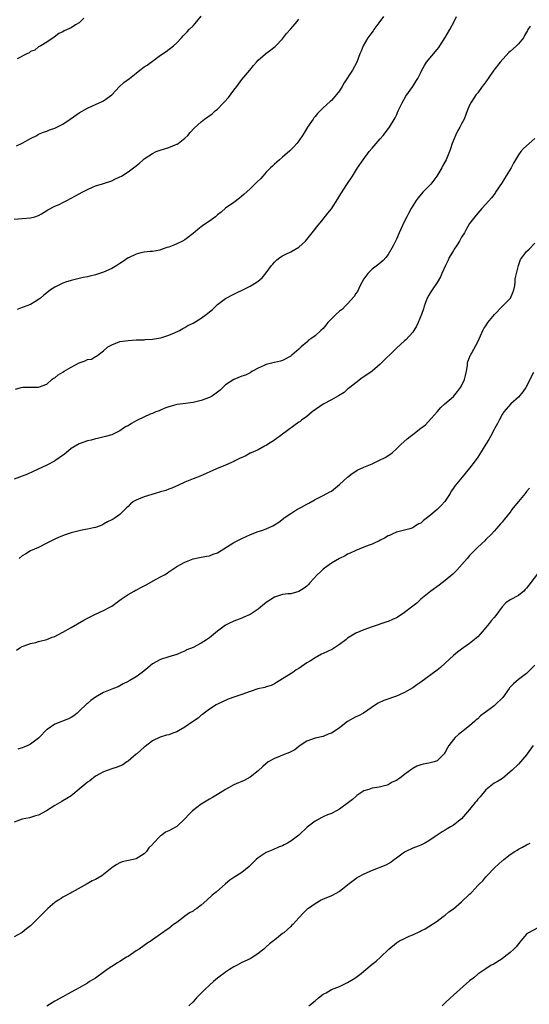
# Model space of a CAD drawing. Units: inches. Extents: x 2616000 to 2619000, y 1491000 to 1494000.
# Drawn here: x 2618096 to 2618222, y 1491867 to 1492109 of the extents above; entities that cross this region are included whole.
import ezdxf

# ---------------------------------------------------------------- set-up
doc = ezdxf.new("R2010")
doc.units = ezdxf.units.IN
doc.header["$MEASUREMENT"] = 0
doc.layers.add('LD26161491_10ft', color=2, linetype='Continuous')

msp = doc.modelspace()

# ---------------------------------------------------------------- linework, layer by layer
at = {"layer": 'LD26161491_10ft'}
for points, elevation in [([(2618095, 1492060.39), (2618097, 1492060.59), (2618099, 1492060.69), (2618100.09, 1492061), (2618101, 1492061.33), (2618101.73, 1492061.73), (2618103, 1492062.51), (2618103.29, 1492062.71), (2618105, 1492063.57), (2618106.04, 1492064.04), (2618107, 1492064.5), (2618107.94, 1492065), (2618109, 1492065.53), (2618109.96, 1492066.04), (2618111, 1492066.64), (2618111.75, 1492067), (2618113, 1492067.69), (2618114.25, 1492068.25), (2618115, 1492068.56), (2618116.51, 1492069), (2618117.23, 1492069.23), (2618119, 1492069.84), (2618119.74, 1492070.26), (2618121, 1492070.77), (2618121.39, 1492071), (2618123, 1492072.05), (2618124.34, 1492073), (2618125, 1492073.54), (2618125.82, 1492074.18), (2618126.71, 1492075), (2618127, 1492075.22), (2618129, 1492076.56), (2618129.89, 1492077), (2618130.69, 1492077.31), (2618132.22, 1492077.78), (2618133, 1492077.99), (2618135, 1492078.79), (2618135.14, 1492078.86), (2618135.34, 1492079), (2618137, 1492080.34), (2618137.68, 1492081), (2618138.29, 1492081.71), (2618139.26, 1492082.74), (2618141, 1492084.34), (2618141.83, 1492085), (2618143.68, 1492086.32), (2618144.45, 1492087), (2618145, 1492087.43), (2618146.48, 1492089), (2618146.74, 1492089.26), (2618147.71, 1492090.29), (2618149, 1492092.08), (2618149.72, 1492093), (2618151, 1492094.71), (2618152.99, 1492097), (2618153.82, 1492098.18), (2618154.59, 1492099), (2618155, 1492099.5), (2618156.77, 1492101), (2618156.88, 1492101.12), (2618157.81, 1492101.81), (2618159.15, 1492102.85), (2618159.31, 1492103), (2618161, 1492104.76), (2618161.98, 1492106.02), (2618163, 1492107.17), (2618164.56, 1492109), (2618164.75, 1492109.25), (2618165, 1492109.54)], 8560), ([(2618095.37, 1492018.63), (2618096.7, 1492019), (2618097.1, 1492019.1), (2618099, 1492019.09), (2618099.11, 1492019.11), (2618101, 1492019.1), (2618103, 1492019.86), (2618104.27, 1492021), (2618104.71, 1492021.29), (2618105, 1492021.42), (2618105.86, 1492022.14), (2618107, 1492022.79), (2618107.3, 1492023), (2618109, 1492024.02), (2618111, 1492025.1), (2618112.45, 1492025.55), (2618113, 1492025.91), (2618114, 1492026), (2618115, 1492026.65), (2618115.27, 1492026.73), (2618115.58, 1492027), (2618117, 1492028.06), (2618118.06, 1492029), (2618119, 1492029.54), (2618121, 1492030.3), (2618123, 1492030.61), (2618125, 1492030.7), (2618126.74, 1492030.74), (2618127, 1492030.77), (2618127.18, 1492030.82), (2618129, 1492030.91), (2618131, 1492031.25), (2618131.32, 1492031.32), (2618133, 1492031.87), (2618134.44, 1492032.44), (2618135.67, 1492033), (2618136.45, 1492033.55), (2618137, 1492033.79), (2618137.73, 1492034.27), (2618139, 1492034.86), (2618141, 1492036.07), (2618142.24, 1492037), (2618143.78, 1492038.22), (2618145, 1492039.39), (2618147, 1492040.9), (2618149, 1492041.97), (2618149.69, 1492042.31), (2618151.25, 1492043), (2618153, 1492043.92), (2618154.77, 1492045), (2618154.91, 1492045.09), (2618155, 1492045.19), (2618156.02, 1492045.98), (2618157, 1492047.21), (2618158.29, 1492049), (2618158.64, 1492049.36), (2618159, 1492049.8), (2618159.62, 1492050.38), (2618160.35, 1492051), (2618161, 1492051.42), (2618161.8, 1492051.8), (2618163, 1492052.39), (2618165, 1492053.54), (2618166.63, 1492055), (2618167, 1492055.4), (2618168.57, 1492057.43), (2618169.46, 1492058.54), (2618171, 1492060.36), (2618172.16, 1492061.84), (2618173, 1492062.95), (2618174.6, 1492065.4), (2618175.36, 1492066.64), (2618177, 1492069.17), (2618178.23, 1492071), (2618179.46, 1492073), (2618180.79, 1492075), (2618182.31, 1492077), (2618183, 1492077.83), (2618184.03, 1492079), (2618185, 1492080.15), (2618185.77, 1492081), (2618186.28, 1492081.72), (2618187, 1492082.59), (2618187.32, 1492083), (2618188.7, 1492085.3), (2618189, 1492085.99), (2618189.41, 1492087), (2618190.37, 1492089), (2618191.34, 1492090.66), (2618193.05, 1492093), (2618193.77, 1492094.23), (2618194.28, 1492095), (2618195, 1492096.47), (2618195.24, 1492097), (2618195.87, 1492098.13), (2618196.42, 1492099), (2618199, 1492102.09), (2618199.39, 1492102.61), (2618199.67, 1492103), (2618200.99, 1492105.01), (2618202.11, 1492107), (2618203.18, 1492109), (2618203.77, 1492110.23)], 8540), ([(2618095.62, 1492078.38), (2618097, 1492079.09), (2618099, 1492080.26), (2618100.54, 1492081), (2618101, 1492081.26), (2618102.22, 1492081.78), (2618103, 1492082.04), (2618103.66, 1492082.34), (2618105, 1492082.76), (2618107, 1492083.78), (2618108.81, 1492085), (2618111, 1492086.55), (2618113, 1492087.7), (2618114.25, 1492088.25), (2618115, 1492088.6), (2618115.93, 1492089), (2618116.66, 1492089.34), (2618117, 1492089.52), (2618117.88, 1492090.12), (2618119, 1492090.95), (2618120.93, 1492093), (2618122.01, 1492093.99), (2618123.37, 1492095), (2618125, 1492096.32), (2618125.87, 1492097), (2618127, 1492097.82), (2618127.73, 1492098.27), (2618128.66, 1492099), (2618129, 1492099.23), (2618131, 1492100.69), (2618132.38, 1492101.62), (2618134.17, 1492103), (2618135, 1492103.76), (2618136.12, 1492105), (2618136.55, 1492105.45), (2618137.55, 1492106.45), (2618138.07, 1492107), (2618139, 1492107.88), (2618139.96, 1492109), (2618141, 1492110.33)], 8570), ([(2618185.83, 1492110.17), (2618184.67, 1492108.67), (2618183.46, 1492107), (2618183.28, 1492106.72), (2618182.42, 1492105.58), (2618181.98, 1492105), (2618180.78, 1492103), (2618180.3, 1492101.7), (2618179.98, 1492101), (2618179.27, 1492099), (2618178.19, 1492097), (2618176.13, 1492093.87), (2618175.65, 1492093), (2618175, 1492091.93), (2618174.3, 1492091), (2618173, 1492089.56), (2618172.72, 1492089.28), (2618171, 1492087.73), (2618170.26, 1492087), (2618169.61, 1492086.39), (2618169, 1492085.66), (2618168.71, 1492085.29), (2618168.53, 1492085), (2618167.17, 1492083), (2618166.35, 1492081.65), (2618165.92, 1492081), (2618165, 1492079.67), (2618164.47, 1492079), (2618163.8, 1492078.2), (2618162.8, 1492077.2), (2618161, 1492075.61), (2618160.26, 1492075), (2618159.6, 1492074.4), (2618159, 1492073.89), (2618158.54, 1492073.46), (2618158.01, 1492073), (2618157, 1492071.91), (2618156.13, 1492071), (2618155.62, 1492070.38), (2618154.61, 1492069.39), (2618154.19, 1492069), (2618153, 1492067.84), (2618151.51, 1492066.49), (2618151, 1492066.01), (2618150.45, 1492065.55), (2618149, 1492064.48), (2618147, 1492063.12), (2618145.89, 1492062.11), (2618145, 1492061.48), (2618144.77, 1492061.23), (2618144.48, 1492061), (2618143, 1492059.89), (2618141.68, 1492059), (2618141, 1492058.48), (2618140.13, 1492057.87), (2618139, 1492056.9), (2618137, 1492055.32), (2618136.41, 1492055), (2618135, 1492054.3), (2618133.84, 1492053.84), (2618133, 1492053.53), (2618132.57, 1492053.43), (2618131, 1492052.84), (2618130.79, 1492052.79), (2618129, 1492052.45), (2618128.42, 1492052.42), (2618127, 1492052.26), (2618126.12, 1492052.12), (2618125, 1492051.78), (2618123.1, 1492050.9), (2618123, 1492050.86), (2618121.92, 1492050.08), (2618121, 1492049.52), (2618120.26, 1492049), (2618119, 1492048.25), (2618117, 1492047.38), (2618115, 1492046.75), (2618113.58, 1492046.42), (2618113, 1492046.22), (2618111.97, 1492046.03), (2618111, 1492045.79), (2618109, 1492045.35), (2618108.74, 1492045.26), (2618107.91, 1492045), (2618107, 1492044.68), (2618105, 1492043.71), (2618103.91, 1492043), (2618103, 1492042.3), (2618102.32, 1492041.68), (2618101.52, 1492041), (2618101, 1492040.61), (2618100.08, 1492040.08), (2618099, 1492039.42), (2618097.24, 1492038.76), (2618097, 1492038.66), (2618095.77, 1492038.23)], 8550), ([(2618112.16, 1492109.84), (2618111.33, 1492109), (2618111, 1492108.69), (2618110.12, 1492108.12), (2618109, 1492107.43), (2618107.32, 1492106.68), (2618107, 1492106.45), (2618106, 1492106), (2618104.84, 1492105.16), (2618104.56, 1492105), (2618103, 1492103.86), (2618101.54, 1492103), (2618101, 1492102.74), (2618100.05, 1492101.95), (2618099, 1492101.61), (2618098.69, 1492101.31), (2618098.14, 1492101), (2618095.78, 1492099.78)], 8580), ([(2618221.85, 1492107.85), (2618221.35, 1492107), (2618221.21, 1492106.79), (2618221, 1492106.36), (2618220.49, 1492105.51), (2618220.28, 1492105), (2618219, 1492103.5), (2618218.55, 1492103), (2618217, 1492101.63), (2618216.65, 1492101.35), (2618214.47, 1492099), (2618212.95, 1492097.05), (2618211.53, 1492095), (2618211.34, 1492094.66), (2618211, 1492094.18), (2618210.5, 1492093.5), (2618210.1, 1492093), (2618209, 1492091.47), (2618208.59, 1492091), (2618207.27, 1492089), (2618207, 1492088.43), (2618206.43, 1492087), (2618206.09, 1492086.09), (2618205.64, 1492085), (2618205, 1492083.82), (2618204.6, 1492083), (2618204, 1492082), (2618203.54, 1492081), (2618202.69, 1492079), (2618202.28, 1492077.72), (2618202.02, 1492077), (2618201.23, 1492075), (2618200.43, 1492073.57), (2618200.15, 1492073), (2618198.96, 1492071), (2618197.44, 1492069), (2618197, 1492068.51), (2618195.48, 1492067), (2618194.34, 1492065.66), (2618193.82, 1492065), (2618192.63, 1492063), (2618192.08, 1492061.92), (2618191.58, 1492061), (2618191, 1492059.88), (2618190.06, 1492057.93), (2618189.67, 1492057), (2618189, 1492055.5), (2618188.19, 1492053.81), (2618187, 1492051.72), (2618186.41, 1492051), (2618185.75, 1492050.25), (2618184.67, 1492049.33), (2618183, 1492048.1), (2618181.94, 1492047), (2618181, 1492045.74), (2618180.08, 1492044.08), (2618179.39, 1492042.61), (2618179, 1492042.13), (2618178.6, 1492041.4), (2618177, 1492039.58), (2618176.43, 1492039), (2618175.7, 1492038.3), (2618175, 1492037.79), (2618174.11, 1492037), (2618173, 1492035.89), (2618172.17, 1492035), (2618171.62, 1492034.38), (2618171, 1492033.56), (2618170.41, 1492033), (2618169, 1492031.76), (2618167.97, 1492031), (2618167.37, 1492030.63), (2618167, 1492030.2), (2618165.57, 1492029), (2618165, 1492028.45), (2618163.31, 1492027), (2618163.12, 1492026.88), (2618163, 1492026.73), (2618161, 1492025.69), (2618160.53, 1492025.47), (2618159, 1492025.19), (2618158.87, 1492025.13), (2618158.27, 1492025), (2618157, 1492024.67), (2618156.45, 1492024.45), (2618155, 1492023.78), (2618153.62, 1492023), (2618153.24, 1492022.76), (2618153, 1492022.66), (2618151.91, 1492022.09), (2618151, 1492021.78), (2618148.99, 1492021.01), (2618147, 1492019.64), (2618146.32, 1492019), (2618145.62, 1492018.38), (2618145, 1492017.88), (2618143.77, 1492017), (2618143, 1492016.54), (2618141, 1492015.8), (2618139, 1492015.37), (2618137.12, 1492015.12), (2618135.12, 1492014.88), (2618134.77, 1492014.77), (2618133, 1492014.29), (2618132.09, 1492013.91), (2618131, 1492013.47), (2618130.69, 1492013.31), (2618129.8, 1492013), (2618129, 1492012.66), (2618128.47, 1492012.47), (2618125.35, 1492011), (2618125, 1492010.81), (2618123.84, 1492010.16), (2618123, 1492009.61), (2618122.58, 1492009.42), (2618121.91, 1492009), (2618121, 1492008.33), (2618119, 1492007.41), (2618117.44, 1492007), (2618115.48, 1492006.52), (2618115, 1492006.43), (2618113.9, 1492006.1), (2618113, 1492005.89), (2618111, 1492005.2), (2618109, 1492004), (2618107.8, 1492003), (2618107.35, 1492002.65), (2618105.04, 1492001), (2618104.94, 1492000.94), (2618103, 1491999.95), (2618099.66, 1491998.34), (2618098.26, 1491997.74), (2618095, 1491996.52)], 8530), ([(2618223, 1492080.25), (2618221.6, 1492079), (2618220.24, 1492077.76), (2618219.57, 1492077), (2618219, 1492076.22), (2618217.82, 1492074.18), (2618217.19, 1492073), (2618215.6, 1492070.4), (2618215, 1492069.37), (2618213.4, 1492067), (2618213.25, 1492066.75), (2618212.35, 1492065.65), (2618211, 1492064.06), (2618210, 1492063), (2618209.54, 1492062.46), (2618209, 1492061.87), (2618208.27, 1492061), (2618207, 1492059.34), (2618206.18, 1492057.82), (2618205.72, 1492057), (2618205, 1492055.93), (2618204.5, 1492055), (2618203.95, 1492054.05), (2618203.18, 1492053), (2618203, 1492052.73), (2618202, 1492051), (2618201.7, 1492050.3), (2618201.08, 1492049), (2618200.18, 1492047), (2618199.8, 1492046.2), (2618199, 1492044.86), (2618197.76, 1492043), (2618197.5, 1492042.5), (2618197, 1492041.75), (2618196.59, 1492041), (2618195.82, 1492039), (2618195.63, 1492038.37), (2618195.17, 1492037), (2618194.38, 1492035), (2618193.93, 1492034.07), (2618193.26, 1492033), (2618193, 1492032.65), (2618191.28, 1492030.72), (2618191, 1492030.45), (2618189, 1492028.65), (2618185, 1492024.74), (2618183, 1492023.02), (2618181, 1492021.63), (2618180.61, 1492021.39), (2618179, 1492020.19), (2618177.52, 1492019), (2618177.25, 1492018.75), (2618177, 1492018.59), (2618176.17, 1492017.83), (2618174.78, 1492017), (2618173, 1492015.98), (2618171, 1492014.95), (2618168.31, 1492013), (2618167, 1492011.88), (2618165.67, 1492011), (2618165.31, 1492010.69), (2618165, 1492010.49), (2618161, 1492007.58), (2618160.22, 1492007), (2618159.54, 1492006.46), (2618159, 1492006.09), (2618157.3, 1492005), (2618157, 1492004.79), (2618156.59, 1492004.59), (2618155, 1492003.71), (2618153.31, 1492003), (2618153.11, 1492002.89), (2618153, 1492002.85), (2618151.83, 1492002.17), (2618151, 1492001.83), (2618150.45, 1492001.55), (2618149.3, 1492001), (2618149, 1492000.84), (2618147, 1491999.92), (2618144.74, 1491999), (2618140.76, 1491997.24), (2618139, 1491996.6), (2618137, 1491995.78), (2618135.45, 1491995), (2618133.74, 1491994.26), (2618133, 1491994.01), (2618132.27, 1491993.73), (2618131, 1491993.38), (2618130.71, 1491993.28), (2618129.64, 1491993), (2618127, 1491992.15), (2618125.55, 1491991.55), (2618125, 1491991.35), (2618124.38, 1491991), (2618123.61, 1491990.39), (2618123, 1491989.79), (2618122.59, 1491989.41), (2618121, 1491987.83), (2618119.88, 1491987), (2618119.32, 1491986.68), (2618119, 1491986.46), (2618117.97, 1491986.03), (2618117, 1491985.39), (2618116.72, 1491985.28), (2618116.12, 1491985), (2618115, 1491984.6), (2618114.52, 1491984.52), (2618113, 1491984.2), (2618112.05, 1491984.05), (2618111, 1491983.82), (2618109, 1491983.27), (2618107.31, 1491982.69), (2618105.88, 1491982.12), (2618105, 1491981.72), (2618104.52, 1491981.48), (2618103.5, 1491981), (2618103, 1491980.73), (2618101, 1491979.71), (2618099, 1491978.84), (2618097.87, 1491978.13), (2618097, 1491977.67), (2618096.25, 1491977)], 8520), ([(2618095.54, 1491954.46), (2618096.41, 1491955), (2618097, 1491955.34), (2618097.5, 1491955.5), (2618099, 1491956.06), (2618100.37, 1491956.37), (2618101, 1491956.56), (2618103, 1491957.04), (2618104.38, 1491957.62), (2618105, 1491957.84), (2618105.74, 1491958.26), (2618107, 1491958.88), (2618109, 1491960.02), (2618112.13, 1491961.87), (2618113, 1491962.34), (2618114.37, 1491963), (2618115, 1491963.32), (2618117, 1491964.23), (2618118.56, 1491965), (2618119, 1491965.27), (2618121, 1491966.73), (2618121.33, 1491967), (2618123, 1491968.15), (2618124.5, 1491969), (2618124.83, 1491969.17), (2618125, 1491969.23), (2618126.15, 1491969.85), (2618127, 1491970.25), (2618127.5, 1491970.5), (2618129.94, 1491971.94), (2618131, 1491972.5), (2618132.01, 1491973), (2618132.63, 1491973.37), (2618133, 1491973.7), (2618135, 1491975.02), (2618137, 1491976.12), (2618139, 1491976.94), (2618141, 1491977.35), (2618142.41, 1491977.59), (2618143, 1491977.67), (2618143.95, 1491978.05), (2618145, 1491978.4), (2618149, 1491980.89), (2618151, 1491981.91), (2618153.12, 1491982.88), (2618155, 1491983.6), (2618155.87, 1491983.87), (2618157, 1491984.32), (2618158.57, 1491985), (2618159, 1491985.23), (2618160.06, 1491985.94), (2618161.2, 1491986.8), (2618161.43, 1491987), (2618163, 1491988.09), (2618164.48, 1491989), (2618165, 1491989.26), (2618165.64, 1491989.64), (2618167, 1491990.38), (2618167.43, 1491990.57), (2618169, 1491991.51), (2618170, 1491992), (2618171, 1491992.46), (2618172.66, 1491993.34), (2618173, 1491993.55), (2618175, 1491995.15), (2618177, 1491996.97), (2618178.1, 1491997.9), (2618179, 1491998.47), (2618179.33, 1491998.67), (2618181, 1491999.43), (2618183, 1492000.28), (2618184.51, 1492001), (2618184.85, 1492001.15), (2618186.19, 1492001.81), (2618187.41, 1492002.59), (2618187.97, 1492003), (2618189, 1492003.92), (2618190.05, 1492005), (2618191.61, 1492006.39), (2618192.38, 1492007), (2618193, 1492007.46), (2618195, 1492009.01), (2618196.14, 1492009.86), (2618199, 1492013.04), (2618199.91, 1492014.09), (2618200.89, 1492015), (2618203, 1492016.84), (2618203.98, 1492018.02), (2618204.74, 1492019), (2618205, 1492019.42), (2618205.73, 1492021), (2618205.98, 1492021.98), (2618206.19, 1492023), (2618206.45, 1492024.45), (2618206.49, 1492025), (2618206.59, 1492025.42), (2618207, 1492026.37), (2618207.15, 1492026.85), (2618207.22, 1492027), (2618207.52, 1492027.52), (2618209, 1492030.24), (2618209.7, 1492031.7), (2618210.27, 1492033), (2618210.5, 1492033.5), (2618211, 1492034.2), (2618211.49, 1492035), (2618213.09, 1492037), (2618215, 1492038.97), (2618217.01, 1492041), (2618217.63, 1492042.37), (2618217.84, 1492043), (2618218.08, 1492044.08), (2618218.21, 1492045), (2618218.23, 1492045.77), (2618218.54, 1492047), (2618219, 1492049), (2618219.5, 1492050.5), (2618221, 1492052.46), (2618221.61, 1492053), (2618223, 1492054.47)], 8510), ([(2618222.7, 1492022.7), (2618220.85, 1492019), (2618220.07, 1492017.93), (2618219, 1492016.68), (2618217.14, 1492015), (2618215.44, 1492013), (2618215, 1492012.35), (2618214.28, 1492011), (2618213.85, 1492010.15), (2618213.21, 1492009), (2618213, 1492008.67), (2618212.17, 1492007), (2618211.74, 1492006.26), (2618211, 1492005.11), (2618209.45, 1492002.55), (2618209, 1492001.87), (2618208.39, 1492001), (2618207, 1491999.18), (2618205.13, 1491997), (2618203.53, 1491995), (2618203.31, 1491994.69), (2618203, 1491994.24), (2618202.48, 1491993.52), (2618202.18, 1491993), (2618200.94, 1491991), (2618200.02, 1491989.98), (2618199.03, 1491989), (2618197, 1491987.35), (2618195.66, 1491986.34), (2618195, 1491985.68), (2618194.52, 1491985.48), (2618193.72, 1491985), (2618193, 1491984.5), (2618192.3, 1491984.3), (2618191, 1491983.97), (2618189.66, 1491983.66), (2618189, 1491983.46), (2618187.98, 1491983), (2618187.32, 1491982.68), (2618187, 1491982.55), (2618186.05, 1491981.95), (2618185, 1491981.46), (2618184.71, 1491981.29), (2618184, 1491981), (2618183, 1491980.54), (2618182.27, 1491980.27), (2618181, 1491979.75), (2618179.01, 1491978.99), (2618177.66, 1491978.34), (2618177, 1491978.05), (2618176.36, 1491977.64), (2618175, 1491977.02), (2618173, 1491975.81), (2618171.86, 1491975), (2618171, 1491974.34), (2618170.3, 1491973.7), (2618169.55, 1491973), (2618167.71, 1491971), (2618167.38, 1491970.62), (2618167, 1491970.23), (2618166.3, 1491969.7), (2618165, 1491968.84), (2618163, 1491968.34), (2618162.27, 1491968.27), (2618161, 1491968.12), (2618159, 1491967.51), (2618157, 1491966.18), (2618155.6, 1491965), (2618155, 1491964.52), (2618153, 1491963.24), (2618151.45, 1491962.55), (2618151, 1491962.34), (2618149, 1491961.58), (2618147.79, 1491961), (2618147, 1491960.6), (2618145, 1491959.15), (2618143, 1491957.51), (2618142.3, 1491957), (2618141, 1491956.16), (2618139, 1491955.13), (2618137.48, 1491954.52), (2618137, 1491954.25), (2618136.08, 1491953.92), (2618135, 1491953.43), (2618133, 1491952.84), (2618131, 1491952.2), (2618129, 1491951.11), (2618127.85, 1491950.15), (2618127, 1491949.4), (2618126.5, 1491949), (2618125, 1491947.94), (2618123.44, 1491947), (2618123.15, 1491946.85), (2618123, 1491946.75), (2618121.83, 1491946.17), (2618121, 1491945.69), (2618120.55, 1491945.45), (2618119.44, 1491945), (2618117, 1491944.07), (2618115, 1491942.94), (2618113.89, 1491942.11), (2618113, 1491941.37), (2618112.79, 1491941.21), (2618111, 1491939.45), (2618110.46, 1491939), (2618109.68, 1491938.32), (2618109, 1491937.9), (2618108.4, 1491937.6), (2618105, 1491936.31), (2618103.1, 1491935), (2618103, 1491934.92), (2618101.16, 1491933), (2618101, 1491932.86), (2618099, 1491931.33), (2618098.38, 1491931), (2618097.42, 1491930.58), (2618097, 1491930.46), (2618095.87, 1491930.13)], 8500), ([(2618221.74, 1491994.26), (2618221, 1491993.45), (2618220.62, 1491993), (2618219, 1491991), (2618218.09, 1491989.91), (2618217.4, 1491989), (2618217, 1491988.41), (2618215.46, 1491986.54), (2618215, 1491985.96), (2618214.54, 1491985.46), (2618214.18, 1491985), (2618213, 1491983.72), (2618212.38, 1491983), (2618211, 1491981.62), (2618210.7, 1491981.3), (2618209, 1491979.74), (2618208.26, 1491979), (2618207.65, 1491978.35), (2618207, 1491977.7), (2618206.41, 1491977), (2618203.86, 1491974.14), (2618202.84, 1491973.16), (2618201, 1491971.58), (2618199.53, 1491970.47), (2618197.48, 1491969), (2618195, 1491966.97), (2618194.01, 1491965.99), (2618193, 1491965.27), (2618192.68, 1491965), (2618191, 1491963.72), (2618189.9, 1491963), (2618189, 1491962.37), (2618188.02, 1491961.98), (2618187, 1491961.48), (2618186.61, 1491961.39), (2618183, 1491960.2), (2618181, 1491959.44), (2618179, 1491958.6), (2618177, 1491957.4), (2618176.53, 1491957), (2618175, 1491955.87), (2618173.29, 1491954.71), (2618171.92, 1491954.08), (2618171, 1491953.63), (2618170.54, 1491953.46), (2618169, 1491952.58), (2618167.83, 1491951.83), (2618167, 1491951.32), (2618165, 1491949.99), (2618164.35, 1491949.65), (2618163.49, 1491949), (2618162.04, 1491948.04), (2618160.35, 1491947), (2618159.5, 1491946.5), (2618159, 1491946.16), (2618158.2, 1491945.8), (2618157, 1491945.46), (2618156.68, 1491945.32), (2618154.93, 1491944.93), (2618153, 1491944.28), (2618151, 1491943.57), (2618149.23, 1491943), (2618147.61, 1491942.39), (2618145, 1491941.18), (2618144.69, 1491941), (2618143, 1491939.93), (2618141.74, 1491939), (2618141.34, 1491938.66), (2618141, 1491938.47), (2618140.22, 1491937.78), (2618138.88, 1491936.88), (2618137, 1491935.54), (2618135.38, 1491934.62), (2618135, 1491934.41), (2618134.04, 1491934.04), (2618133, 1491933.67), (2618132.46, 1491933.54), (2618130.94, 1491933.06), (2618129, 1491932.14), (2618127.2, 1491930.8), (2618127, 1491930.63), (2618126.16, 1491929.84), (2618125.13, 1491929), (2618125, 1491928.87), (2618123, 1491927.16), (2618122.72, 1491927), (2618121.71, 1491926.29), (2618120.32, 1491925.68), (2618119, 1491925.29), (2618118.13, 1491925), (2618117, 1491924.57), (2618116.1, 1491924.1), (2618115, 1491923.47), (2618113.62, 1491922.38), (2618113, 1491922.02), (2618112.48, 1491921.52), (2618111, 1491920.33), (2618109.42, 1491919), (2618109, 1491918.68), (2618107.99, 1491918.01), (2618107, 1491917.4), (2618106.72, 1491917.28), (2618105, 1491916.28), (2618102.98, 1491915), (2618101, 1491913.9), (2618100.29, 1491913.71), (2618099, 1491913.29), (2618098.74, 1491913.26), (2618097, 1491912.94), (2618095, 1491912.16)], 8490), ([(2618224.14, 1491973.86), (2618221.58, 1491970.42), (2618221, 1491969.68), (2618220.67, 1491969.33), (2618220.31, 1491969), (2618219, 1491967.9), (2618217, 1491966.83), (2618215.9, 1491966.1), (2618215, 1491965.15), (2618213.41, 1491963), (2618213, 1491962.47), (2618212.31, 1491961.69), (2618211.8, 1491961), (2618211, 1491960.02), (2618210.09, 1491959), (2618209.59, 1491958.41), (2618209, 1491957.77), (2618208.61, 1491957.39), (2618207, 1491956.08), (2618205, 1491954.74), (2618204.01, 1491953.99), (2618203, 1491953.11), (2618201, 1491951.23), (2618199.8, 1491950.2), (2618199, 1491949.54), (2618195, 1491946.6), (2618194.03, 1491945.97), (2618193, 1491945.24), (2618191, 1491944.08), (2618189, 1491943.14), (2618185.9, 1491942.1), (2618184.54, 1491941.46), (2618183.89, 1491941), (2618180.92, 1491939), (2618179.66, 1491938.34), (2618179, 1491938.09), (2618177, 1491936.93), (2618175, 1491935.4), (2618174.42, 1491935), (2618173, 1491934.07), (2618172.21, 1491933.79), (2618171, 1491933.27), (2618169, 1491932.8), (2618167, 1491932.06), (2618165.34, 1491931), (2618165, 1491930.76), (2618164.03, 1491929.97), (2618162.71, 1491929.29), (2618161, 1491928.64), (2618160.38, 1491928.38), (2618159, 1491927.83), (2618157.5, 1491927), (2618156.11, 1491925.89), (2618155, 1491924.82), (2618153, 1491923.25), (2618151.55, 1491922.45), (2618151, 1491922.19), (2618150.19, 1491921.81), (2618149, 1491921.34), (2618147, 1491920.24), (2618145.02, 1491918.98), (2618143.76, 1491918.24), (2618143, 1491917.85), (2618141, 1491916.62), (2618138.88, 1491915), (2618137.95, 1491914.05), (2618137, 1491912.97), (2618135, 1491911.13), (2618134.81, 1491911), (2618133, 1491910.06), (2618132.25, 1491909.75), (2618131.28, 1491909), (2618131, 1491908.81), (2618129.11, 1491906.89), (2618129, 1491906.72), (2618128.16, 1491905.84), (2618127.54, 1491905), (2618127, 1491904.41), (2618125, 1491903.19), (2618124.24, 1491903), (2618121.6, 1491902.4), (2618121, 1491902.22), (2618120.22, 1491901.78), (2618119.12, 1491901), (2618119, 1491900.93), (2618117, 1491899.34), (2618116.53, 1491899), (2618115, 1491898.13), (2618114.22, 1491897.78), (2618112.94, 1491897.06), (2618109.29, 1491895), (2618109, 1491894.82), (2618107, 1491893.72), (2618106.54, 1491893.46), (2618105.81, 1491893), (2618105, 1491892.46), (2618103.3, 1491891), (2618103, 1491890.73), (2618101, 1491888.66), (2618099, 1491886.74), (2618098.03, 1491885.97), (2618097, 1491885.1), (2618096.85, 1491885), (2618095, 1491883.98)], 8480), ([(2618223, 1491950.81), (2618221, 1491948.72), (2618219, 1491947.22), (2618217.8, 1491946.2), (2618217, 1491945.37), (2618216.83, 1491945.17), (2618216.72, 1491945), (2618215.14, 1491942.86), (2618213.26, 1491941), (2618213, 1491940.77), (2618212.07, 1491940.07), (2618210.61, 1491939), (2618209.69, 1491938.31), (2618209, 1491937.61), (2618208.64, 1491937.36), (2618208.29, 1491937), (2618207, 1491935.82), (2618205, 1491934.29), (2618204.23, 1491933.77), (2618203.44, 1491933), (2618203, 1491932.51), (2618201.85, 1491931), (2618201.54, 1491930.46), (2618201, 1491929.39), (2618200.76, 1491929), (2618199, 1491927.26), (2618198.29, 1491927), (2618197, 1491926.7), (2618195.55, 1491926.45), (2618195, 1491926.3), (2618194.03, 1491925.97), (2618193, 1491925.35), (2618192.77, 1491925.23), (2618191, 1491923.88), (2618189.8, 1491923), (2618189.31, 1491922.69), (2618189, 1491922.43), (2618187.99, 1491922.01), (2618187, 1491921.37), (2618186.69, 1491921.31), (2618185.7, 1491921), (2618184.77, 1491920.77), (2618183, 1491920.52), (2618182.23, 1491920.23), (2618181, 1491919.85), (2618179.29, 1491918.71), (2618179, 1491918.49), (2618178.23, 1491917.77), (2618177.22, 1491917), (2618175, 1491915.41), (2618174.29, 1491915), (2618173, 1491914.32), (2618172.05, 1491913.95), (2618171, 1491913.46), (2618170.66, 1491913.34), (2618169, 1491912.46), (2618167.06, 1491910.94), (2618165, 1491908.98), (2618163, 1491907.5), (2618162.19, 1491907), (2618161.36, 1491906.64), (2618161, 1491906.4), (2618159.99, 1491906.01), (2618158.62, 1491905.38), (2618157, 1491904.73), (2618155, 1491903.41), (2618154.53, 1491903), (2618153.77, 1491902.23), (2618152.75, 1491901.25), (2618151, 1491899.83), (2618149.69, 1491899), (2618149.26, 1491898.74), (2618149, 1491898.55), (2618148.05, 1491897.95), (2618147.01, 1491897), (2618144.7, 1491895), (2618143.73, 1491894.27), (2618142.39, 1491893), (2618141, 1491891.77), (2618139.96, 1491891), (2618139.38, 1491890.62), (2618139, 1491890.34), (2618138.1, 1491889.9), (2618137, 1491889.09), (2618136.85, 1491889), (2618135, 1491887.56), (2618134.21, 1491887), (2618133, 1491886.04), (2618132.38, 1491885.62), (2618131.5, 1491885), (2618131, 1491884.68), (2618129, 1491883.24), (2618128.71, 1491883), (2618127.65, 1491882.35), (2618127, 1491881.9), (2618125.75, 1491881), (2618125, 1491880.52), (2618123, 1491879.2), (2618122.64, 1491879), (2618121, 1491877.97), (2618120.43, 1491877.57), (2618119, 1491876.73), (2618118.14, 1491876.14), (2618116.6, 1491875), (2618115.7, 1491874.3), (2618115, 1491873.88), (2618114.47, 1491873.53), (2618113.54, 1491873), (2618113, 1491872.63), (2618111, 1491871.48), (2618110.05, 1491871), (2618108.13, 1491869.87), (2618107, 1491869.29), (2618105, 1491868.21), (2618103, 1491866.96)], 8470), ([(2618222.65, 1491931), (2618221.17, 1491929), (2618221, 1491928.74), (2618219.52, 1491927), (2618219, 1491926.44), (2618217.43, 1491925), (2618217, 1491924.56), (2618215.06, 1491922.94), (2618213.86, 1491922.14), (2618213, 1491921.75), (2618212.59, 1491921.41), (2618211, 1491920.17), (2618209.57, 1491918.43), (2618209, 1491917.81), (2618208.65, 1491917.35), (2618208.35, 1491917), (2618207, 1491915.3), (2618205, 1491913.01), (2618203, 1491911.42), (2618202.3, 1491911), (2618201.46, 1491910.54), (2618201, 1491910.21), (2618200.21, 1491909.79), (2618199, 1491908.99), (2618197, 1491907.6), (2618195.95, 1491907), (2618195.3, 1491906.7), (2618195, 1491906.57), (2618193, 1491905.79), (2618191.33, 1491905), (2618191, 1491904.8), (2618189, 1491903.33), (2618188.52, 1491903), (2618187.68, 1491902.32), (2618186.39, 1491901.61), (2618183, 1491900.32), (2618181, 1491899.4), (2618179.45, 1491898.55), (2618179, 1491898.29), (2618177.4, 1491897), (2618175.73, 1491895.73), (2618175, 1491895.16), (2618173, 1491894.06), (2618170.85, 1491893.15), (2618170.52, 1491893), (2618169, 1491892.12), (2618167.35, 1491891), (2618167.15, 1491890.85), (2618166.13, 1491889.87), (2618165, 1491888.69), (2618163.52, 1491887), (2618163.23, 1491886.77), (2618163, 1491886.53), (2618162.19, 1491885.81), (2618161.32, 1491885), (2618161, 1491884.78), (2618159, 1491883.22), (2618158.76, 1491883), (2618157.76, 1491882.24), (2618157, 1491881.51), (2618156.71, 1491881.29), (2618156.4, 1491881), (2618155, 1491879.87), (2618153.67, 1491879), (2618153.25, 1491878.75), (2618153, 1491878.59), (2618151, 1491877.66), (2618149.85, 1491877), (2618149, 1491876.59), (2618147.93, 1491875.93), (2618147, 1491875.32), (2618146.54, 1491875), (2618145.69, 1491874.31), (2618145, 1491873.82), (2618144.55, 1491873.45), (2618144, 1491873), (2618143, 1491872.1), (2618141.82, 1491871), (2618141, 1491870.13), (2618139.88, 1491869), (2618139, 1491867.99), (2618137.92, 1491867)], 8460), ([(2618167.44, 1491867), (2618169, 1491868.27), (2618169.86, 1491869), (2618171, 1491869.87), (2618171.73, 1491870.27), (2618173, 1491871.03), (2618175, 1491871.81), (2618176.61, 1491872.61), (2618177, 1491872.78), (2618178.38, 1491873.62), (2618179, 1491874.04), (2618180.29, 1491875), (2618181, 1491875.56), (2618183, 1491877.25), (2618183.99, 1491878.01), (2618185.11, 1491879), (2618187.15, 1491881), (2618189, 1491882.53), (2618189.29, 1491882.71), (2618189.79, 1491883), (2618191, 1491883.62), (2618192.16, 1491884.16), (2618193, 1491884.5), (2618194.72, 1491885.28), (2618195, 1491885.46), (2618196.04, 1491885.96), (2618197, 1491886.53), (2618199, 1491887.84), (2618200.48, 1491889), (2618201, 1491889.36), (2618201.89, 1491890.11), (2618203, 1491890.9), (2618205, 1491892.57), (2618207, 1491894.45), (2618207.29, 1491894.71), (2618207.54, 1491895), (2618209, 1491896.6), (2618209.39, 1491897), (2618210.21, 1491897.79), (2618211, 1491898.73), (2618211.14, 1491898.86), (2618211.26, 1491899), (2618213.16, 1491901), (2618215, 1491902.66), (2618215.2, 1491902.8), (2618215.41, 1491903), (2618217, 1491904.22), (2618218.15, 1491905), (2618218.68, 1491905.32), (2618219, 1491905.56), (2618219.98, 1491906.02), (2618221, 1491906.63), (2618221.87, 1491907)], 8450), ([(2618223.76, 1491886.24), (2618221.5, 1491885), (2618221, 1491884.64), (2618219.55, 1491883), (2618219.32, 1491882.68), (2618219, 1491882.31), (2618218.44, 1491881.56), (2618217.9, 1491881), (2618217, 1491880.13), (2618215.48, 1491879), (2618215, 1491878.61), (2618212.77, 1491877.23), (2618212.32, 1491877), (2618211, 1491876.17), (2618209, 1491874.84), (2618208.04, 1491873.96), (2618207, 1491873.19), (2618203, 1491869.67), (2618202.27, 1491869), (2618201, 1491867.74), (2618200.28, 1491867)], 8440)]:
    msp.add_lwpolyline(points, dxfattribs=dict(at, elevation=elevation))

doc.saveas('drawing.dxf')
